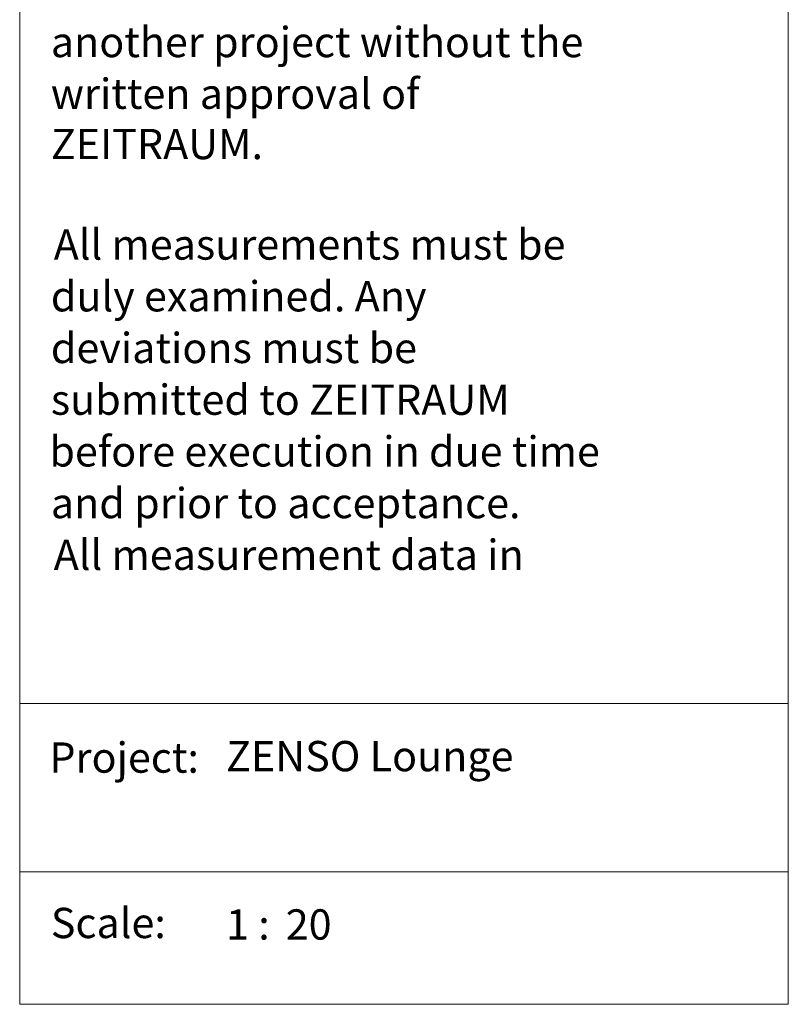
# Model space of a CAD drawing. Units: millimetres. Extents: x -19488 to -9114, y 3 to 5145.
# Drawn here: x -16873 to -15222, y 821 to 2936 of the extents above; entities that cross this region are included whole.
import ezdxf

# ---------------------------------------------------------------- set-up
doc = ezdxf.new("R2010")
doc.units = ezdxf.units.MM
doc.header["$LTSCALE"] = 101.6
doc.layers.add('1_20', color=7, linetype='Continuous')
doc.styles.add('Verdana', font='Verdana')

msp = doc.modelspace()

# ---------------------------------------------------------------- linework, layer by layer
at = {"layer": '1_20', "color": 7, "linetype": 'Continuous', "lineweight": 9, "flags": 128}
for points in [[(-16873.1, 3987.8), (-15222.1, 3987.8), (-15222.1, 1467.2), (-16873.1, 1467.2), (-16873.1, 3987.8)], [(-16873.1, 1467.2), (-15222.1, 1467.2), (-15222.1, 1105.7), (-16873.1, 1105.7), (-16873.1, 1467.2)], [(-16873.1, 1105.7), (-15222.1, 1105.7), (-15222.1, 821.2), (-16873.1, 821.2), (-16873.1, 1105.7)]]:
    msp.add_lwpolyline(points, dxfattribs=at)

# ---------------------------------------------------------------- texts
at = {"layer": '1_20', "color": 7, "attachment_point": 7, "line_spacing_factor": 1.004016, "style": 'Verdana'}
for s, insert, char_height in [('another project without the ', (-16806.2, 2834.9), 65.017), ('written approval of ', (-16806.2, 2723.9), 65.017), ('ZEITRAUM.', (-16806.2, 2615.9), 65.02), ('All measurements must be ', (-16800, 2400), 65.017), ('duly examined. Any ', (-16806.2, 2288.9), 65.017), ('deviations must be ', (-16806.2, 2177.9), 65.017), ('submitted to ZEITRAUM ', (-16806.2, 2066.9), 65.017), ('before execution in due time ', (-16809.3, 1955.8), 65.017), ('and prior to acceptance.', (-16806.2, 1844.8), 65.017), ('All measurement data in ', (-16800, 1733.7), 65.017), ('Project:', (-16809.3, 1298.3), 65.02), ('ZENSO Lounge ', (-16429.8, 1301.4), 65.017), ('Scale: ', (-16806.2, 943.1), 65.02), ('1 :  ', (-16429.8, 939.9), 65.02), ('20', (-16301.6, 939.9), 65.02)]:
    msp.add_mtext(s, dxfattribs=dict(at, insert=insert, char_height=char_height))

doc.saveas('drawing.dxf')
